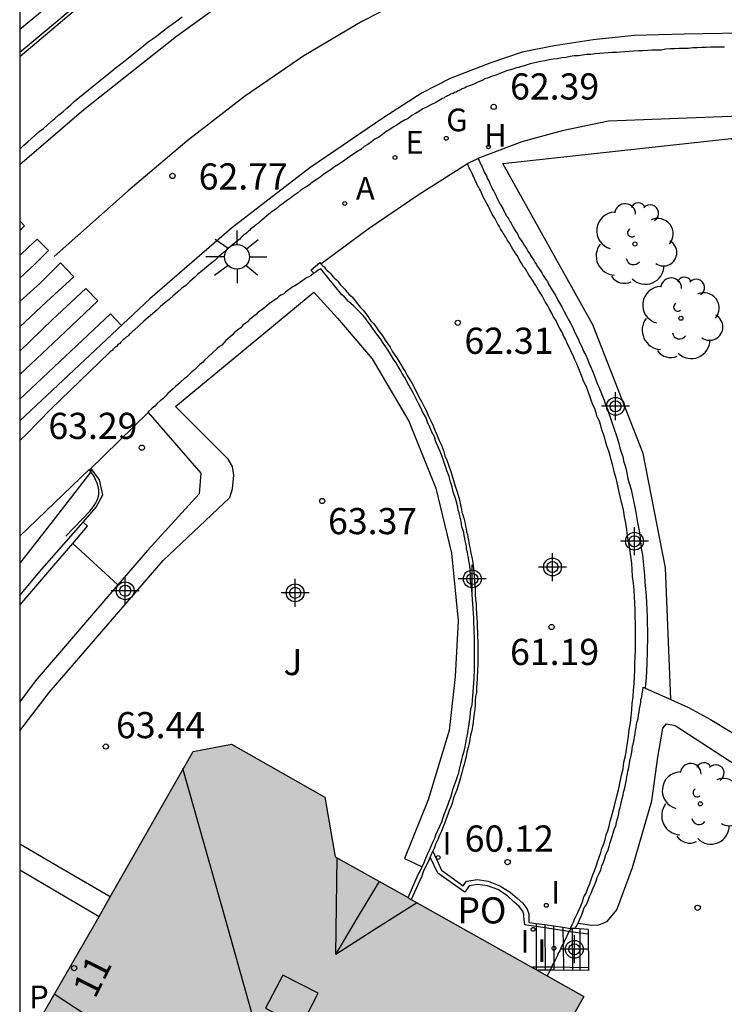
# Model space of a CAD drawing. Units: metres. Extents: x 582044 to 582395, y 4796040 to 4796291.
# Drawn here: x 582044 to 582064, y 4796133 to 4796161 of the extents above; entities that cross this region are included whole.
import ezdxf
from ezdxf.enums import TextEntityAlignment as Align

# ---------------------------------------------------------------- set-up
doc = ezdxf.new("R2010")
doc.units = ezdxf.units.M
for name, color, linetype in [('010106', 9, 'Continuous'), ('020204', 9, 'Continuous'), ('020308', 9, 'Continuous'), ('060106', 9, 'Continuous'), ('060108', 9, 'Continuous'), ('060113', 4, 'Continuous'), ('060117', 9, 'Continuous'), ('060141', 9, 'Continuous'), ('060144', 9, 'Continuous'), ('060145', 9, 'Continuous'), ('070101', 9, 'Continuous'), ('070105', 6, 'Continuous'), ('070106', 6, 'Continuous'), ('070108', 9, 'Continuous'), ('070110', 9, 'Continuous'), ('080106', 1, 'Continuous'), ('080109', 9, 'Continuous'), ('080110', 9, 'Continuous'), ('080121', 9, 'Continuous'), ('080202', 9, 'Continuous'), ('080308', 9, 'Continuous'), ('080316', 9, 'Continuous'), ('100107', 3, 'Continuous'), ('100113', 9, 'Continuous'), ('100115', 4, 'Continuous'), ('100116', 71, 'Continuous'), ('100202', 3, 'Continuous'), ('100302', 7, 'Continuous'), ('200204', 4, 'Continuous'), ('200205', 4, 'Continuous'), ('200304', 4, 'Continuous'), ('200305', 4, 'Continuous'), ('210305', 4, 'Continuous'), ('220205', 1, 'Continuous'), ('220305', 1, 'Continuous'), ('230204', 9, 'Continuous'), ('230304', 9, 'Continuous'), ('250206', 9, 'Continuous'), ('260101', 9, 'Continuous'), ('270204', 9, 'Continuous'), ('270304', 9, 'Continuous'), ('990501', 21, 'Continuous'), ('Centroides', 1, 'Continuous')]:
    doc.layers.add(name, color=color, linetype=linetype)
doc.layers.add('080111', color=7, linetype='Continuous', lineweight=30)
doc.styles.add('ARIAL', font='arial.ttf', dxfattribs={"height": 1})
doc.styles.add('ARIALI', font='ariali.ttf', dxfattribs={"height": 1})
doc.styles.add('ROMANS', font='romans__.ttf', dxfattribs={"height": 1})
doc.styles.get("Standard").update_dxf_attribs({"font": 'arial.ttf'})

# ---------------------------------------------------------------- blocks, each defined once
blk = doc.blocks.new('Centroide')
for points in [[(0, -0.402), (0, 0.402)], [(0.402, 0), (-0.402, 0)]]:
    blk.add_lwpolyline(points)
for radius in [0.256, 0.159]:
    blk.add_circle((0, 0), radius)
blk = doc.blocks.new('COTAPU')
blk.add_circle((0, 0), 0.075)
blk = doc.blocks.new('HIDRAN')
blk.add_circle((0, 0), 0.055)
blk = doc.blocks.new('REIND')
blk.add_circle((0, 0), 0.055)
blk = doc.blocks.new('ARBOL')
blk.add_circle((0, 0), 0.0587)
for centre, radius, start, end in [((-0.28, 0.855), 0.3, 359.2878, 173.6078), ((0.097, 0.97), 0.21, 23.1565, 160.4665), ((-0.564, 0.381), 0.532, 92.28, 254.58), ((0.438, 0.881), 0.24, 301.578, 139.328), ((0.656, 0.288), 0.443, 319.8556, 114.7656), ((-0.091, 0.321), 0.12, 119.14, 310.56), ((0.819, -0.249), 0.383, 235.5275, 62.0275), ((-0.556, -0.339), 0.555, 142.64, 266.54), ((-0.039, -0.384), 0.21, 189.64, 323.88), ((0.299, -0.624), 0.532, 224.67, 0.24), ((-0.301, -0.676), 0.45, 213.78, 295.32)]:
    blk.add_arc(centre, radius, start, end)
blk = doc.blocks.new('ABAS')
blk.add_circle((0, 0), 0.055)
blk = doc.blocks.new('BloquePortal')
blk.add_circle((0, 0), 0.075)
at = {"flags": 5}
blk.add_attdef('INDICE', text='', height=0.75, dxfattribs=at).set_placement((0, 0), align=Align.MIDDLE_CENTER)
blk = doc.blocks.new('FAROLA')
for p, q in [((0, 0.355), (0, 0.755)), ((-0.63, 0.51), (-0.255, 0.245)), ((0.605, 0.49), (0.276, 0.223)), ((-0.355, 0), (-0.895, 0)), ((0.355, 0), (0.855, 0)), ((-0.65, -0.52), (-0.255, -0.24)), ((0.585, -0.52), (0.256, -0.246)), ((0, -0.355), (0, -0.755))]:
    blk.add_line(p, q)
blk.add_circle((0, 0), 0.355)
blk = doc.blocks.new('REGELE')
blk.add_circle((0, 0), 0.055)
blk = doc.blocks.new('REGAS')
blk.add_circle((0, 0), 0.055)

msp = doc.modelspace()

# ---------------------------------------------------------------- hatches: boundary and pattern name
at = {"layer": '990501'}
msp.add_hatch(color=256, dxfattribs=at).paths.add_polyline_path([(582044.204, 4796120.977), (582048.314, 4796118.727), (582051.274, 4796117.107), (582055.834, 4796125.087), (582059.831, 4796132.088), (582060.384, 4796133.056), (582059.33, 4796133.648), (582055.43, 4796135.836), (582055.34, 4796135.886), (582053.254, 4796137.057), (582052.955, 4796138.766), (582050.275, 4796140.286), (582049.175, 4796140.077), (582046.801, 4796135.913), (582046.478, 4796135.345), (582046.325, 4796135.077), (582044.205, 4796131.397)], flags=0)

# ---------------------------------------------------------------- linework, layer by layer
at = {"layer": '010106', "flags": 128}
msp.add_lwpolyline([(582044.203, 4796040.179), (582394.193, 4796040.172), (582394.198, 4796290.165), (582044.208, 4796290.172)], close=True, dxfattribs=at)
at = {"layer": '060106', "flags": 128}
for points in [[(582059.014, 4796133.895), (582058.914, 4796133.896)], [(582059.456, 4796133.89), (582059.014, 4796133.895)], [(582060.514, 4796133.876), (582059.456, 4796133.89)]]:
    msp.add_lwpolyline(points, dxfattribs=at)
at = {"layer": '060108', "flags": 128}
for points in [[(582044.205, 4796157.346), (582044.215, 4796157.356), (582044.325, 4796157.456), (582044.435, 4796157.556), (582044.545, 4796157.646), (582044.645, 4796157.746), (582044.765, 4796157.846), (582044.885, 4796157.936), (582044.995, 4796158.036), (582045.105, 4796158.136), (582045.215, 4796158.226), (582045.325, 4796158.326), (582045.445, 4796158.426), (582045.555, 4796158.516), (582045.665, 4796158.616), (582045.765, 4796158.706), (582046.075, 4796158.956), (582046.375, 4796159.206), (582046.565, 4796159.356), (582046.755, 4796159.516), (582046.945, 4796159.666), (582047.135, 4796159.806), (582047.325, 4796159.966), (582047.515, 4796160.116), (582047.705, 4796160.266), (582047.885, 4796160.416), (582048.085, 4796160.556), (582048.275, 4796160.706), (582048.475, 4796160.856), (582048.675, 4796160.996), (582048.865, 4796161.136)], [(582064.415, 4796160.266), (582064.275, 4796160.266), (582064.145, 4796160.266), (582064.015, 4796160.266), (582063.885, 4796160.256), (582063.765, 4796160.256), (582063.635, 4796160.246), (582063.505, 4796160.246), (582063.375, 4796160.226), (582063.245, 4796160.226), (582063.115, 4796160.226), (582062.985, 4796160.216), (582062.855, 4796160.216), (582062.725, 4796160.206), (582062.595, 4796160.186), (582062.465, 4796160.186), (582062.335, 4796160.186), (582062.205, 4796160.176), (582062.075, 4796160.166), (582061.945, 4796160.166), (582061.685, 4796160.146), (582061.435, 4796160.126), (582061.315, 4796160.116), (582061.195, 4796160.116), (582061.075, 4796160.106), (582060.955, 4796160.096), (582060.825, 4796160.086), (582060.705, 4796160.076), (582060.585, 4796160.056), (582060.465, 4796160.056), (582060.345, 4796160.036), (582060.225, 4796160.016), (582060.105, 4796160.016), (582059.985, 4796159.996), (582059.865, 4796159.976), (582059.745, 4796159.966), (582059.625, 4796159.936), (582059.505, 4796159.926), (582059.385, 4796159.906), (582059.265, 4796159.876), (582059.135, 4796159.856), (582059.025, 4796159.826), (582058.845, 4796159.786), (582058.645, 4796159.726), (582058.585, 4796159.716), (582058.515, 4796159.686), (582058.445, 4796159.676), (582058.375, 4796159.646), (582058.305, 4796159.626), (582058.235, 4796159.606), (582058.165, 4796159.586), (582058.095, 4796159.556), (582058.015, 4796159.536), (582057.955, 4796159.506), (582057.885, 4796159.476), (582057.825, 4796159.456), (582057.755, 4796159.436), (582057.685, 4796159.406), (582057.615, 4796159.376), (582057.545, 4796159.356), (582057.485, 4796159.326), (582057.415, 4796159.296), (582057.345, 4796159.266), (582057.265, 4796159.226), (582057.175, 4796159.186), (582057.065, 4796159.146), (582057.015, 4796159.126), (582056.985, 4796159.116), (582056.945, 4796159.096), (582056.895, 4796159.076), (582056.865, 4796159.056), (582056.825, 4796159.036), (582056.795, 4796159.016), (582056.755, 4796159.006), (582056.715, 4796158.976), (582056.675, 4796158.966), (582056.635, 4796158.936), (582056.595, 4796158.926), (582056.555, 4796158.916), (582056.515, 4796158.896), (582056.475, 4796158.876), (582056.445, 4796158.856), (582056.395, 4796158.836), (582056.365, 4796158.806), (582056.325, 4796158.796), (582056.275, 4796158.766), (582056.135, 4796158.686), (582055.995, 4796158.616), (582055.885, 4796158.556), (582055.765, 4796158.496), (582055.665, 4796158.436), (582055.555, 4796158.366), (582055.445, 4796158.306), (582055.345, 4796158.226), (582055.235, 4796158.176), (582055.125, 4796158.106), (582055.015, 4796158.036), (582054.915, 4796157.976), (582054.815, 4796157.906), (582054.705, 4796157.836), (582054.605, 4796157.766), (582054.505, 4796157.686), (582054.385, 4796157.626), (582054.295, 4796157.556), (582054.185, 4796157.476), (582054.085, 4796157.416), (582053.985, 4796157.336), (582053.875, 4796157.266), (582053.665, 4796157.126), (582053.455, 4796156.976), (582053.345, 4796156.906), (582053.235, 4796156.836), (582053.135, 4796156.756), (582053.015, 4796156.686), (582052.915, 4796156.616), (582052.815, 4796156.536), (582052.705, 4796156.466), (582052.595, 4796156.396), (582052.485, 4796156.306), (582052.385, 4796156.246), (582052.265, 4796156.166), (582052.175, 4796156.096), (582052.065, 4796156.016), (582051.965, 4796155.936), (582051.855, 4796155.866), (582051.755, 4796155.786), (582051.645, 4796155.706), (582051.545, 4796155.626), (582051.445, 4796155.556), (582051.345, 4796155.476), (582051.215, 4796155.366), (582051.085, 4796155.256), (582051.055, 4796155.226), (582051.015, 4796155.206), (582050.985, 4796155.176), (582050.955, 4796155.156), (582050.925, 4796155.126), (582050.885, 4796155.096), (582050.855, 4796155.076), (582050.825, 4796155.046), (582050.795, 4796155.016), (582050.765, 4796154.996), (582050.735, 4796154.966), (582050.705, 4796154.936), (582050.665, 4796154.906), (582050.635, 4796154.886), (582050.605, 4796154.856), (582050.575, 4796154.826), (582050.545, 4796154.806), (582050.515, 4796154.766), (582050.485, 4796154.746), (582050.445, 4796154.716), (582050.295, 4796154.596), (582050.145, 4796154.466), (582050.025, 4796154.366), (582049.915, 4796154.266), (582049.795, 4796154.156), (582049.675, 4796154.056), (582049.555, 4796153.956), (582049.435, 4796153.856), (582049.315, 4796153.756), (582049.205, 4796153.656), (582049.085, 4796153.546), (582048.965, 4796153.436), (582048.845, 4796153.346), (582048.725, 4796153.246), (582048.605, 4796153.136), (582048.485, 4796153.036), (582048.365, 4796152.936), (582048.245, 4796152.836), (582048.135, 4796152.726), (582048.015, 4796152.626), (582047.885, 4796152.516), (582047.765, 4796152.416), (582047.625, 4796152.286), (582047.475, 4796152.146), (582047.445, 4796152.126), (582047.415, 4796152.096), (582047.385, 4796152.056), (582047.355, 4796152.036), (582047.325, 4796152.006), (582047.295, 4796151.976), (582047.255, 4796151.956), (582047.225, 4796151.926), (582047.195, 4796151.896), (582047.165, 4796151.866), (582047.135, 4796151.836), (582047.105, 4796151.806), (582047.065, 4796151.766), (582047.025, 4796151.756), (582047.005, 4796151.726), (582046.975, 4796151.686), (582046.945, 4796151.666), (582046.915, 4796151.636), (582046.885, 4796151.606), (582046.855, 4796151.576), (582046.815, 4796151.556), (582046.775, 4796151.516), (582045.095, 4796149.886), (582044.385, 4796149.166), (582044.205, 4796148.996)]]:
    msp.add_lwpolyline(points, dxfattribs=at)
at = {"layer": '060113', "flags": 128}
for points in [[(582044.205, 4796156.906), (582046.045, 4796158.476), (582048.695, 4796160.586), (582050.885, 4796162.166)], [(582080.754, 4796155.595), (582078.634, 4796156.915), (582076.704, 4796158.015), (582075.174, 4796158.635), (582072.914, 4796159.515), (582071.624, 4796159.835), (582069.914, 4796160.256), (582067.955, 4796160.476), (582065.445, 4796160.676), (582063.255, 4796160.636), (582061.825, 4796160.606), (582060.645, 4796160.476), (582059.525, 4796160.306), (582058.615, 4796160.126), (582057.685, 4796159.806), (582056.545, 4796159.366), (582055.745, 4796158.956), (582054.645, 4796158.256), (582052.525, 4796156.806), (582050.275, 4796155.076), (582047.935, 4796153.056), (582044.205, 4796149.556)]]:
    msp.add_lwpolyline(points, dxfattribs=at)
at = {"layer": '060117', "flags": 128}
for points in [[(582059.014, 4796135.149), (582059.014, 4796135.055)], [(582059.014, 4796135.055), (582059.014, 4796133.895)], [(582060.504, 4796134.976), (582060.505, 4796134.838), (582060.514, 4796133.876), (582060.514, 4796133.796)], [(582059.014, 4796133.895), (582059.014, 4796133.836)]]:
    msp.add_lwpolyline(points, dxfattribs=at)
at = {"layer": '060141', "flags": 128}
for points in [[(582059.264, 4796135.113), (582059.265, 4796135.017)], [(582059.514, 4796135.076), (582059.515, 4796134.979)], [(582059.265, 4796135.017), (582059.274, 4796133.892)], [(582059.515, 4796134.979), (582059.522, 4796134.033)], [(582059.774, 4796135.038), (582059.776, 4796134.939)], [(582059.776, 4796134.939), (582059.783, 4796134.556)], [(582060.044, 4796135.003), (582060.045, 4796134.9)], [(582060.045, 4796134.9), (582060.054, 4796133.882)], [(582060.264, 4796134.996), (582060.264, 4796134.87)], [(582060.264, 4796134.87), (582060.264, 4796133.88)], [(582059.783, 4796134.556), (582059.796, 4796133.803)], [(582059.522, 4796134.033), (582059.524, 4796133.889)], [(582059.274, 4796133.892), (582059.274, 4796133.806)], [(582059.524, 4796133.889), (582059.524, 4796133.805)], [(582060.054, 4796133.882), (582060.055, 4796133.801)], [(582060.264, 4796133.88), (582060.264, 4796133.799)]]:
    msp.add_lwpolyline(points, dxfattribs=at)
at = {"layer": '060144', "flags": 128}
for points in [[(582059.014, 4796135.055), (582058.804, 4796135.086), (582058.684, 4796135.106), (582058.664, 4796135.346), (582058.664, 4796135.406), (582058.634, 4796135.496), (582058.524, 4796135.636), (582058.374, 4796135.766), (582058.194, 4796135.936), (582057.914, 4796136.116), (582057.614, 4796136.226), (582057.334, 4796136.266), (582057.094, 4796136.226), (582056.964, 4796136.046), (582056.194, 4796136.586), (582055.974, 4796137.047)], [(582059.952, 4796134.913), (582059.014, 4796135.055)], [(582059.953, 4796134.913), (582059.952, 4796134.913)], [(582059.961, 4796134.911), (582059.953, 4796134.913)], [(582060.505, 4796134.838), (582059.994, 4796134.906), (582059.961, 4796134.911)]]:
    msp.add_lwpolyline(points, dxfattribs=at)
at = {"layer": '060145', "flags": 128}
for points in [[(582052.841, 4796154.06), (582054.195, 4796155.056), (582055.625, 4796156.036), (582057.047, 4796156.931)], [(582047.884, 4796149.796), (582046.2, 4796148.151)]]:
    msp.add_lwpolyline(points, dxfattribs=at)
at = {"layer": '070101', "flags": 128}
for points in [[(582052.635, 4796153.786), (582052.565, 4796153.726), (582052.495, 4796153.686), (582052.425, 4796153.656), (582052.365, 4796153.606), (582052.295, 4796153.556), (582052.225, 4796153.516), (582052.165, 4796153.476), (582052.095, 4796153.426), (582052.015, 4796153.386), (582051.955, 4796153.336), (582051.885, 4796153.296), (582051.825, 4796153.246), (582051.765, 4796153.186), (582051.695, 4796153.156), (582051.625, 4796153.106), (582051.565, 4796153.056), (582051.495, 4796153.006), (582051.435, 4796152.966), (582051.365, 4796152.916), (582051.235, 4796152.806), (582051.115, 4796152.716), (582051.045, 4796152.666), (582050.985, 4796152.606), (582050.915, 4796152.556), (582050.855, 4796152.506), (582050.795, 4796152.456), (582050.735, 4796152.396), (582050.665, 4796152.346), (582050.605, 4796152.296), (582050.545, 4796152.226), (582050.485, 4796152.186), (582050.415, 4796152.126), (582050.355, 4796152.076), (582050.295, 4796152.016), (582050.235, 4796151.966), (582050.175, 4796151.906), (582050.115, 4796151.856), (582050.055, 4796151.796), (582049.995, 4796151.726), (582049.935, 4796151.686), (582049.865, 4796151.626), (582049.735, 4796151.506), (582049.595, 4796151.376), (582049.515, 4796151.306), (582049.445, 4796151.226), (582049.365, 4796151.166), (582049.295, 4796151.096), (582049.215, 4796151.016), (582049.135, 4796150.956), (582049.065, 4796150.886), (582048.985, 4796150.806), (582048.915, 4796150.756), (582048.835, 4796150.686), (582048.765, 4796150.616), (582048.685, 4796150.546), (582048.605, 4796150.476), (582048.525, 4796150.406), (582048.455, 4796150.336), (582048.385, 4796150.266), (582048.305, 4796150.186), (582048.235, 4796150.126), (582048.145, 4796150.056), (582048.075, 4796149.976), (582048.005, 4796149.916), (582047.875, 4796149.806), (582047.884, 4796149.796)], [(582055.744, 4796136.766), (582055.754, 4796136.786), (582055.804, 4796136.896), (582055.854, 4796137.016), (582055.894, 4796137.136), (582055.954, 4796137.246), (582056.004, 4796137.366), (582056.054, 4796137.476), (582056.104, 4796137.596), (582056.144, 4796137.716), (582056.204, 4796137.826), (582056.254, 4796137.936), (582056.304, 4796138.056), (582056.344, 4796138.186), (582056.384, 4796138.296), (582056.434, 4796138.416), (582056.484, 4796138.536), (582056.514, 4796138.656), (582056.564, 4796138.766), (582056.604, 4796138.896), (582056.634, 4796139.016), (582056.724, 4796139.246), (582056.794, 4796139.476), (582056.824, 4796139.606), (582056.854, 4796139.726), (582056.884, 4796139.846), (582056.914, 4796139.966), (582056.944, 4796140.086), (582056.974, 4796140.206), (582056.994, 4796140.326), (582057.014, 4796140.436), (582057.044, 4796140.556), (582057.064, 4796140.686), (582057.084, 4796140.806), (582057.104, 4796140.936), (582057.124, 4796141.056), (582057.134, 4796141.176), (582057.144, 4796141.296), (582057.174, 4796141.416), (582057.184, 4796141.546), (582057.194, 4796141.666), (582057.204, 4796141.786), (582057.214, 4796141.906), (582057.234, 4796142.166), (582057.244, 4796142.426), (582057.244, 4796142.556), (582057.244, 4796142.686), (582057.244, 4796142.826), (582057.244, 4796142.956), (582057.244, 4796143.096), (582057.244, 4796143.226), (582057.244, 4796143.366), (582057.234, 4796143.496), (582057.234, 4796143.626), (582057.224, 4796143.766), (582057.224, 4796143.896), (582057.214, 4796144.036), (582057.204, 4796144.166), (582057.195, 4796144.306), (582057.185, 4796144.436), (582057.175, 4796144.576), (582057.165, 4796144.706), (582057.145, 4796144.846), (582057.135, 4796144.976), (582057.135, 4796145.116), (582057.125, 4796145.296), (582057.105, 4796145.466), (582057.085, 4796145.546), (582057.075, 4796145.626), (582057.055, 4796145.706), (582057.045, 4796145.796), (582057.015, 4796145.876), (582057.015, 4796145.956), (582056.995, 4796146.036), (582056.975, 4796146.116), (582056.965, 4796146.186), (582056.945, 4796146.266), (582056.935, 4796146.356), (582056.915, 4796146.436), (582056.885, 4796146.516), (582056.875, 4796146.596), (582056.865, 4796146.676), (582056.845, 4796146.756), (582056.825, 4796146.836), (582056.805, 4796146.916), (582056.775, 4796146.996), (582056.765, 4796147.076), (582056.705, 4796147.296), (582056.635, 4796147.516), (582056.605, 4796147.666), (582056.555, 4796147.806), (582056.515, 4796147.956), (582056.465, 4796148.106), (582056.415, 4796148.246), (582056.365, 4796148.386), (582056.315, 4796148.536), (582056.265, 4796148.676), (582056.205, 4796148.806), (582056.135, 4796148.956), (582056.095, 4796149.096), (582056.025, 4796149.226), (582055.965, 4796149.376), (582055.895, 4796149.516), (582055.845, 4796149.656), (582055.765, 4796149.796), (582055.705, 4796149.926), (582055.635, 4796150.056), (582055.565, 4796150.206), (582055.495, 4796150.336), (582055.365, 4796150.576), (582055.235, 4796150.806), (582055.175, 4796150.916), (582055.115, 4796151.016), (582055.055, 4796151.116), (582054.995, 4796151.216), (582054.935, 4796151.306), (582054.865, 4796151.416), (582054.805, 4796151.516), (582054.745, 4796151.616), (582054.675, 4796151.716), (582054.605, 4796151.806), (582054.545, 4796151.906), (582054.475, 4796152.006), (582054.395, 4796152.106), (582054.335, 4796152.186), (582054.265, 4796152.296), (582054.195, 4796152.386), (582054.125, 4796152.476), (582054.055, 4796152.576), (582053.775, 4796152.856), (582053.635, 4796152.976), (582053.515, 4796153.106), (582053.445, 4796153.166), (582052.835, 4796153.916), (582052.765, 4796153.876), (582052.705, 4796153.826), (582052.635, 4796153.786)], [(582047.884, 4796149.796), (582049.395, 4796148.056), (582049.345, 4796147.466), (582047.865, 4796145.836), (582047.018, 4796144.853)], [(582047.018, 4796144.853), (582044.645, 4796142.097), (582044.205, 4796141.497)], [(582060.214, 4796135.156), (582060.264, 4796135.266), (582060.314, 4796135.376), (582060.354, 4796135.476), (582060.394, 4796135.596), (582060.454, 4796135.686), (582060.504, 4796135.806), (582060.544, 4796135.916), (582060.594, 4796136.016), (582060.634, 4796136.136), (582060.684, 4796136.246), (582060.734, 4796136.356), (582060.764, 4796136.466), (582060.824, 4796136.576), (582060.864, 4796136.686), (582060.894, 4796136.796), (582060.944, 4796136.906), (582060.984, 4796137.016), (582061.014, 4796137.126), (582061.064, 4796137.226), (582061.104, 4796137.356), (582061.134, 4796137.466), (582061.204, 4796137.666), (582061.264, 4796137.866), (582061.294, 4796137.936), (582061.314, 4796138.036), (582061.334, 4796138.126), (582061.364, 4796138.206), (582061.384, 4796138.296), (582061.394, 4796138.386), (582061.424, 4796138.466), (582061.444, 4796138.556), (582061.464, 4796138.646), (582061.484, 4796138.726), (582061.504, 4796138.826), (582061.514, 4796138.906), (582061.544, 4796138.996), (582061.564, 4796139.086), (582061.584, 4796139.176), (582061.604, 4796139.266), (582061.614, 4796139.346), (582061.634, 4796139.436), (582061.644, 4796139.516), (582061.674, 4796139.616), (582061.704, 4796139.796), (582061.734, 4796139.966), (582061.754, 4796140.056), (582061.764, 4796140.146), (582061.774, 4796140.226), (582061.804, 4796140.326), (582061.824, 4796140.416), (582061.834, 4796140.496), (582061.854, 4796140.586), (582061.864, 4796140.676), (582061.884, 4796140.766), (582061.894, 4796140.856), (582061.914, 4796140.936), (582061.934, 4796141.016), (582061.944, 4796141.116), (582061.964, 4796141.206), (582061.974, 4796141.296), (582061.994, 4796141.386), (582062.014, 4796141.476), (582062.014, 4796141.556), (582062.044, 4796141.646), (582062.054, 4796141.726), (582062.074, 4796141.826), (582062.084, 4796141.916), (582062.135, 4796141.894)], [(582062.135, 4796141.894), (582062.874, 4796141.564)], [(582062.874, 4796141.564), (582063.384, 4796141.336), (582064.014, 4796140.996), (582064.614, 4796140.626), (582065.204, 4796140.226), (582065.764, 4796139.796), (582066.324, 4796139.336), (582067.844, 4796137.426), (582068.884, 4796135.186), (582069.634, 4796132.756), (582069.474, 4796130.056), (582069.432, 4796129.977)], [(582055.34, 4796135.886), (582055.634, 4796136.546), (582055.694, 4796136.666), (582055.744, 4796136.766)], [(582044.205, 4796136.687), (582046.478, 4796135.345)], [(582060.135, 4796134.998), (582060.214, 4796135.156)]]:
    msp.add_lwpolyline(points, dxfattribs=at)
at = {"layer": '070105', "flags": 128}
for points in [[(582044.205, 4796159.996), (582053.206, 4796167.596)], [(582044.205, 4796160.782), (582045.869, 4796162.155)], [(582057.047, 4796156.931), (582057.045, 4796156.936), (582057.345, 4796157.076)], [(582060.002, 4796135.006), (582060.014, 4796135.056), (582060.054, 4796135.126), (582060.084, 4796135.186), (582060.114, 4796135.266), (582060.204, 4796135.456), (582060.294, 4796135.656), (582060.344, 4796135.766), (582060.384, 4796135.906), (582060.444, 4796136.016), (582060.494, 4796136.156), (582060.544, 4796136.266), (582060.594, 4796136.406), (582060.634, 4796136.536), (582060.684, 4796136.656), (582060.734, 4796136.786), (582060.774, 4796136.916), (582060.824, 4796137.046), (582060.864, 4796137.176), (582060.894, 4796137.296), (582060.954, 4796137.426), (582060.994, 4796137.556), (582061.024, 4796137.686), (582061.064, 4796137.806), (582061.104, 4796137.936), (582061.134, 4796138.076), (582061.174, 4796138.206), (582061.264, 4796138.516), (582061.334, 4796138.836), (582061.384, 4796139.016), (582061.424, 4796139.206), (582061.464, 4796139.396), (582061.504, 4796139.576), (582061.524, 4796139.766), (582061.574, 4796139.956), (582061.604, 4796140.136), (582061.634, 4796140.326), (582061.664, 4796140.516), (582061.684, 4796140.706), (582061.714, 4796140.896), (582061.734, 4796141.076), (582061.754, 4796141.266), (582061.764, 4796141.456), (582061.794, 4796141.646), (582061.804, 4796141.836), (582061.824, 4796142.016), (582061.834, 4796142.216), (582061.844, 4796142.406), (582061.844, 4796142.596), (582061.864, 4796142.976), (582061.864, 4796143.356), (582061.864, 4796143.556), (582061.864, 4796143.746), (582061.854, 4796143.936), (582061.854, 4796144.136), (582061.844, 4796144.326), (582061.834, 4796144.516), (582061.824, 4796144.706), (582061.804, 4796144.906), (582061.774, 4796145.096), (582061.764, 4796145.286), (582061.754, 4796145.476), (582061.724, 4796145.676), (582061.704, 4796145.866), (582061.674, 4796146.056), (582061.634, 4796146.246), (582061.614, 4796146.436), (582061.584, 4796146.626), (582061.544, 4796146.806), (582061.514, 4796147.006), (582061.474, 4796147.186), (582061.394, 4796147.506), (582061.324, 4796147.826), (582061.294, 4796147.936), (582061.264, 4796148.056), (582061.234, 4796148.186), (582061.204, 4796148.306), (582061.164, 4796148.436), (582061.134, 4796148.556), (582061.094, 4796148.686), (582061.054, 4796148.806), (582061.014, 4796148.936), (582060.984, 4796149.056), (582060.945, 4796149.176), (582060.895, 4796149.296), (582060.865, 4796149.426), (582060.825, 4796149.546), (582060.765, 4796149.666), (582060.735, 4796149.786), (582060.695, 4796149.906), (582060.635, 4796150.016), (582060.595, 4796150.146), (582060.555, 4796150.266), (582060.465, 4796150.506), (582060.365, 4796150.726), (582060.315, 4796150.856), (582060.265, 4796150.966), (582060.225, 4796151.076), (582060.175, 4796151.186), (582060.125, 4796151.306), (582060.075, 4796151.426), (582060.015, 4796151.536), (582059.965, 4796151.646), (582059.915, 4796151.756), (582059.865, 4796151.876), (582059.805, 4796151.976), (582059.755, 4796152.096), (582059.695, 4796152.206), (582059.635, 4796152.306), (582059.585, 4796152.426), (582059.515, 4796152.536), (582059.465, 4796152.646), (582059.395, 4796152.756), (582059.345, 4796152.856), (582059.275, 4796152.966), (582059.185, 4796153.136), (582059.085, 4796153.306), (582059.045, 4796153.366), (582059.005, 4796153.436), (582058.965, 4796153.496), (582058.925, 4796153.556), (582058.885, 4796153.616), (582058.855, 4796153.676), (582058.815, 4796153.726), (582058.765, 4796153.806), (582058.735, 4796153.866), (582058.695, 4796153.926), (582058.645, 4796153.976), (582058.615, 4796154.046), (582058.575, 4796154.106), (582058.525, 4796154.176), (582058.505, 4796154.226), (582058.465, 4796154.296), (582058.425, 4796154.356), (582058.385, 4796154.416), (582058.345, 4796154.476), (582058.305, 4796154.546), (582058.245, 4796154.646), (582058.185, 4796154.746), (582058.165, 4796154.786), (582058.142, 4796154.817), (582058.115, 4796154.856), (582058.095, 4796154.896), (582058.065, 4796154.936), (582058.045, 4796154.976), (582058.015, 4796155.016), (582057.995, 4796155.056), (582057.975, 4796155.096), (582057.955, 4796155.136), (582057.935, 4796155.166), (582057.915, 4796155.198), (582057.885, 4796155.246), (582057.865, 4796155.286), (582057.845, 4796155.326), (582057.825, 4796155.366), (582057.795, 4796155.406), (582057.777, 4796155.437), (582057.755, 4796155.476), (582057.735, 4796155.516), (582057.685, 4796155.616), (582057.635, 4796155.716), (582057.605, 4796155.766), (582057.575, 4796155.826), (582057.555, 4796155.876), (582057.515, 4796155.936), (582057.495, 4796155.976), (582057.465, 4796156.046), (582057.445, 4796156.096), (582057.415, 4796156.156), (582057.385, 4796156.206), (582057.355, 4796156.266), (582057.335, 4796156.306), (582057.305, 4796156.376), (582057.278, 4796156.426), (582057.255, 4796156.476), (582057.225, 4796156.546), (582057.202, 4796156.594), (582057.176, 4796156.643), (582057.146, 4796156.702), (582057.116, 4796156.762), (582057.095, 4796156.806), (582057.065, 4796156.876), (582057.047, 4796156.931)], [(582057.345, 4796157.076), (582057.375, 4796157.016), (582057.395, 4796156.966), (582057.425, 4796156.906), (582057.455, 4796156.856), (582057.475, 4796156.796), (582057.505, 4796156.746), (582057.525, 4796156.686), (582057.555, 4796156.636), (582057.585, 4796156.576), (582057.605, 4796156.516), (582057.635, 4796156.466), (582057.665, 4796156.416), (582057.685, 4796156.356), (582057.715, 4796156.306), (582057.745, 4796156.246), (582057.765, 4796156.186), (582057.795, 4796156.136), (582057.825, 4796156.086), (582057.855, 4796156.016), (582057.875, 4796155.976), (582057.895, 4796155.926), (582057.935, 4796155.866), (582057.985, 4796155.766), (582058.025, 4796155.686), (582058.055, 4796155.646), (582058.075, 4796155.606), (582058.095, 4796155.556), (582058.115, 4796155.516), (582058.135, 4796155.496), (582058.145, 4796155.456), (582058.185, 4796155.416), (582058.205, 4796155.376), (582058.225, 4796155.336), (582058.245, 4796155.296), (582058.265, 4796155.256), (582058.295, 4796155.226), (582058.315, 4796155.186), (582058.335, 4796155.146), (582058.355, 4796155.106), (582058.385, 4796155.056), (582058.395, 4796155.036), (582058.425, 4796154.996), (582058.445, 4796154.956), (582058.475, 4796154.916), (582058.525, 4796154.806), (582058.595, 4796154.716), (582058.635, 4796154.656), (582058.665, 4796154.596), (582058.705, 4796154.536), (582058.745, 4796154.476), (582058.775, 4796154.416), (582058.825, 4796154.356), (582058.865, 4796154.286), (582058.895, 4796154.226), (582058.945, 4796154.166), (582058.975, 4796154.106), (582059.015, 4796154.046), (582059.055, 4796153.976), (582059.095, 4796153.916), (582059.135, 4796153.856), (582059.175, 4796153.796), (582059.215, 4796153.726), (582059.255, 4796153.666), (582059.295, 4796153.606), (582059.335, 4796153.546), (582059.365, 4796153.476), (582059.475, 4796153.306), (582059.575, 4796153.136), (582059.635, 4796153.016), (582059.695, 4796152.916), (582059.755, 4796152.806), (582059.815, 4796152.686), (582059.875, 4796152.586), (582059.935, 4796152.466), (582059.995, 4796152.356), (582060.055, 4796152.246), (582060.105, 4796152.136), (582060.165, 4796152.016), (582060.215, 4796151.906), (582060.265, 4796151.786), (582060.325, 4796151.676), (582060.375, 4796151.556), (582060.435, 4796151.436), (582060.485, 4796151.326), (582060.525, 4796151.216), (582060.585, 4796151.096), (582060.625, 4796150.976), (582060.675, 4796150.866), (582060.765, 4796150.626), (582060.865, 4796150.386), (582060.915, 4796150.266), (582060.965, 4796150.146), (582061.005, 4796150.016), (582061.055, 4796149.896), (582061.095, 4796149.766), (582061.135, 4796149.656), (582061.185, 4796149.516), (582061.224, 4796149.406), (582061.264, 4796149.286), (582061.304, 4796149.156), (582061.344, 4796149.036), (582061.384, 4796148.906), (582061.414, 4796148.786), (582061.454, 4796148.656), (582061.494, 4796148.536), (582061.514, 4796148.406), (582061.564, 4796148.266), (582061.594, 4796148.156), (582061.624, 4796148.016), (582061.644, 4796147.896), (582061.734, 4796147.586), (582061.804, 4796147.266), (582061.844, 4796147.076), (582061.884, 4796146.876), (582061.914, 4796146.686), (582061.944, 4796146.496), (582061.984, 4796146.296), (582062.004, 4796146.106), (582062.024, 4796145.906), (582062.064, 4796145.716), (582062.084, 4796145.516), (582062.104, 4796145.326), (582062.124, 4796145.126), (582062.134, 4796144.926), (582062.144, 4796144.726), (582062.164, 4796144.536), (582062.174, 4796144.336), (582062.184, 4796144.146), (582062.194, 4796143.936), (582062.194, 4796143.746), (582062.204, 4796143.556), (582062.204, 4796143.356), (582062.194, 4796142.966), (582062.184, 4796142.586), (582062.174, 4796142.386), (582062.164, 4796142.186), (582062.144, 4796142.006), (582062.135, 4796141.894)], [(582052.635, 4796153.786), (582052.555, 4796153.876), (582052.805, 4796154.096), (582052.841, 4796154.06)], [(582052.841, 4796154.06), (582052.885, 4796154.006), (582052.935, 4796153.966), (582052.975, 4796153.916), (582053.015, 4796153.876), (582053.065, 4796153.826), (582053.105, 4796153.786), (582053.152, 4796153.733), (582053.195, 4796153.686), (582053.235, 4796153.646), (582053.277, 4796153.603), (582053.325, 4796153.556), (582053.365, 4796153.506), (582053.407, 4796153.458), (582053.445, 4796153.416), (582053.489, 4796153.372), (582053.525, 4796153.326), (582053.575, 4796153.266), (582053.615, 4796153.226), (582053.645, 4796153.186), (582053.695, 4796153.136), (582053.745, 4796153.096), (582053.855, 4796152.956), (582053.975, 4796152.806), (582054.055, 4796152.726), (582054.125, 4796152.636), (582054.195, 4796152.536), (582054.265, 4796152.436), (582054.345, 4796152.346), (582054.415, 4796152.256), (582054.485, 4796152.156), (582054.555, 4796152.056), (582054.625, 4796151.966), (582054.685, 4796151.866), (582054.755, 4796151.766), (582054.825, 4796151.666), (582054.885, 4796151.556), (582054.945, 4796151.466), (582055.015, 4796151.366), (582055.075, 4796151.266), (582055.135, 4796151.166), (582055.195, 4796151.056), (582055.255, 4796150.966), (582055.315, 4796150.856), (582055.455, 4796150.626), (582055.585, 4796150.386), (582055.645, 4796150.246), (582055.725, 4796150.106), (582055.795, 4796149.976), (582055.865, 4796149.836), (582055.925, 4796149.686), (582055.995, 4796149.556), (582056.055, 4796149.416), (582056.115, 4796149.266), (582056.175, 4796149.136), (582056.235, 4796148.996), (582056.295, 4796148.856), (582056.355, 4796148.706), (582056.395, 4796148.556), (582056.455, 4796148.426), (582056.505, 4796148.266), (582056.555, 4796148.136), (582056.605, 4796147.976), (582056.645, 4796147.846), (582056.695, 4796147.686), (582056.735, 4796147.546), (582056.805, 4796147.326), (582056.855, 4796147.096), (582056.875, 4796147.016), (582056.885, 4796146.936), (582056.915, 4796146.856), (582056.935, 4796146.766), (582056.955, 4796146.686), (582056.975, 4796146.616), (582056.985, 4796146.536), (582057.005, 4796146.456), (582057.015, 4796146.376), (582057.045, 4796146.296), (582057.055, 4796146.216), (582057.075, 4796146.136), (582057.085, 4796146.056), (582057.105, 4796145.966), (582057.125, 4796145.886), (582057.135, 4796145.806), (582057.145, 4796145.726), (582057.165, 4796145.646), (582057.185, 4796145.556), (582057.195, 4796145.476), (582057.205, 4796145.386), (582057.225, 4796145.256), (582057.235, 4796145.116), (582057.245, 4796144.976), (582057.255, 4796144.846), (582057.265, 4796144.716), (582057.265, 4796144.576), (582057.275, 4796144.436), (582057.294, 4796144.306), (582057.294, 4796144.176), (582057.304, 4796144.036), (582057.314, 4796143.906), (582057.324, 4796143.766), (582057.324, 4796143.636), (582057.334, 4796143.496), (582057.334, 4796143.366), (582057.344, 4796143.226), (582057.344, 4796143.096), (582057.344, 4796142.956), (582057.344, 4796142.826), (582057.344, 4796142.686), (582057.344, 4796142.556), (582057.334, 4796142.416), (582057.324, 4796142.156), (582057.304, 4796141.906), (582057.304, 4796141.766), (582057.274, 4796141.656), (582057.264, 4796141.536), (582057.264, 4796141.406), (582057.254, 4796141.286), (582057.234, 4796141.166), (582057.214, 4796141.036), (582057.204, 4796140.916), (582057.184, 4796140.796), (582057.164, 4796140.676), (582057.134, 4796140.546), (582057.114, 4796140.426), (582057.094, 4796140.306), (582057.064, 4796140.186), (582057.024, 4796140.056), (582057.004, 4796139.936), (582056.974, 4796139.826), (582056.944, 4796139.706), (582056.914, 4796139.586), (582056.884, 4796139.466), (582056.814, 4796139.226), (582056.734, 4796138.976), (582056.694, 4796138.866), (582056.644, 4796138.746), (582056.614, 4796138.626), (582056.574, 4796138.506), (582056.514, 4796138.386), (582056.484, 4796138.266), (582056.434, 4796138.146), (582056.384, 4796138.016), (582056.344, 4796137.916), (582056.294, 4796137.796), (582056.244, 4796137.676), (582056.194, 4796137.556), (582056.134, 4796137.436), (582056.094, 4796137.326), (582056.05, 4796137.219), (582056.044, 4796137.206), (582055.994, 4796137.096), (582055.974, 4796137.047), (582055.944, 4796136.976), (582055.884, 4796136.856), (582055.834, 4796136.746), (582055.774, 4796136.626), (582055.734, 4796136.506), (582055.43, 4796135.836)], [(582060.002, 4796135.006), (582059.994, 4796134.976), (582059.954, 4796134.916), (582059.924, 4796134.846), (582059.884, 4796134.766), (582059.864, 4796134.716), (582059.824, 4796134.646), (582059.794, 4796134.576), (582059.754, 4796134.506), (582059.724, 4796134.436), (582059.694, 4796134.366), (582059.644, 4796134.296), (582059.624, 4796134.226), (582059.594, 4796134.166), (582059.554, 4796134.096), (582059.514, 4796134.016), (582059.484, 4796133.956), (582059.456, 4796133.89), (582059.414, 4796133.806)], [(582060.002, 4796135.006), (582059.994, 4796135.006)], [(582060.135, 4796134.998), (582060.044, 4796135.003), (582060.002, 4796135.006)], [(582060.504, 4796134.976), (582060.135, 4796134.998)], [(582059.414, 4796133.806), (582059.064, 4796133.806)], [(582059.414, 4796133.806), (582059.33, 4796133.648)], [(582060.514, 4796133.796), (582059.524, 4796133.805), (582059.414, 4796133.806)]]:
    msp.add_lwpolyline(points, dxfattribs=at)
at = {"layer": '070106', "flags": 128}
msp.add_lwpolyline([(582047.018, 4796144.853), (582045.722, 4796146.039)], dxfattribs=at)
at = {"layer": '070108', "flags": 128}
msp.add_lwpolyline([(582044.205, 4796160.126), (582048.695, 4796163.876), (582053.177, 4796167.627)], dxfattribs=at)
at = {"layer": '070110', "flags": 128}
for points in [[(582045.525, 4796146.246), (582046.225, 4796146.976), (582046.335, 4796147.126), (582046.385, 4796147.206), (582046.415, 4796147.266), (582046.445, 4796147.326), (582046.475, 4796147.436), (582046.475, 4796147.576), (582046.455, 4796147.676), (582046.425, 4796147.766), (582046.365, 4796147.896), (582046.325, 4796147.976), (582046.255, 4796148.076), (582046.243, 4796148.094)], [(582046.243, 4796148.094), (582046.215, 4796148.136), (582046.195, 4796148.156)]]:
    msp.add_lwpolyline(points, dxfattribs=at)
at = {"layer": '080106', "flags": 128}
msp.add_lwpolyline([(582051.744, 4796133.667), (582051.254, 4796132.717), (582052.264, 4796132.187), (582052.764, 4796133.147), (582051.744, 4796133.667)], dxfattribs=at)
at = {"layer": '080109', "flags": 128}
for points in [[(582051.294, 4796131.047), (582050.105, 4796135.267), (582048.885, 4796139.587)], [(582053.264, 4796134.257), (582053.894, 4796135.307), (582054.524, 4796136.347)]]:
    msp.add_lwpolyline(points, dxfattribs=at)
at = {"layer": '080110', "flags": 128}
for points in [[(582055.614, 4796135.747), (582054.444, 4796135.007), (582053.264, 4796134.257), (582053.304, 4796137.037)], [(582047.603, 4796131.558), (582046.385, 4796132.337), (582045.195, 4796133.117)]]:
    msp.add_lwpolyline(points, dxfattribs=at)
at = {"layer": '080111', "flags": 128}
for points in [[(582046.801, 4796135.913), (582049.175, 4796140.077), (582050.275, 4796140.286), (582052.955, 4796138.766), (582053.254, 4796137.057), (582055.34, 4796135.886)], [(582046.478, 4796135.345), (582046.801, 4796135.913)], [(582055.34, 4796135.886), (582055.43, 4796135.836)], [(582055.43, 4796135.836), (582059.33, 4796133.648)], [(582044.205, 4796131.397), (582046.325, 4796135.077), (582046.478, 4796135.345)], [(582059.33, 4796133.648), (582060.384, 4796133.056), (582059.831, 4796132.088)]]:
    msp.add_lwpolyline(points, dxfattribs=at)
at = {"layer": '080121', "flags": 128}
for points in [[(582056.05, 4796137.219), (582056.294, 4796136.676), (582056.924, 4796136.226), (582057.014, 4796136.356), (582057.334, 4796136.406), (582057.634, 4796136.356), (582057.974, 4796136.226), (582058.264, 4796136.046), (582058.464, 4796135.876), (582058.634, 4796135.726), (582058.754, 4796135.556), (582058.804, 4796135.426), (582058.804, 4796135.346), (582058.804, 4796135.186), (582058.824, 4796135.176), (582059.014, 4796135.149)], [(582059.014, 4796135.149), (582059.264, 4796135.113)], [(582059.264, 4796135.113), (582059.774, 4796135.038)], [(582059.774, 4796135.038), (582059.994, 4796135.006)]]:
    msp.add_lwpolyline(points, dxfattribs=at)
at = {"layer": '100107', "flags": 128}
for points in [[(582062.874, 4796141.564), (582062.724, 4796145.346), (582062.084, 4796148.616), (582060.635, 4796152.306), (582058.055, 4796156.936), (582064.605, 4796157.646), (582065.455, 4796156.806), (582065.845, 4796155.806), (582066.178, 4796155.937)], [(582044.205, 4796140.667), (582045.045, 4796141.767), (582048.315, 4796145.556), (582050.225, 4796147.356), (582050.305, 4796147.606), (582050.345, 4796147.996), (582050.305, 4796148.246), (582050.185, 4796148.456), (582048.675, 4796149.966), (582052.635, 4796153.246), (582053.315, 4796152.496), (582054.315, 4796151.336), (582055.365, 4796149.546), (582056.135, 4796147.626), (582056.585, 4796145.766), (582056.775, 4796143.826), (582056.694, 4796142.226), (582056.514, 4796140.676), (582055.914, 4796138.686), (582055.234, 4796137.006), (582055.524, 4796136.876), (582055.744, 4796136.766)], [(582046.255, 4796148.186), (582046.243, 4796148.094), (582045.225, 4796146.786), (582044.205, 4796145.476)], [(582060.214, 4796135.156), (582060.614, 4796135.096), (582060.814, 4796135.106), (582061.054, 4796135.206), (582061.324, 4796135.536), (582061.774, 4796136.746), (582062.334, 4796138.666), (582062.504, 4796139.916), (582062.594, 4796140.456), (582062.644, 4796140.746), (582062.754, 4796140.866), (582063.004, 4796140.826), (582064.944, 4796139.556), (582066.464, 4796138.116), (582067.304, 4796136.726), (582068.254, 4796134.806), (582068.624, 4796133.476), (582068.874, 4796131.846), (582068.794, 4796131.006), (582068.634, 4796130.356), (582068.234, 4796129.336), (582063.454, 4796120.597), (582058.555, 4796123.468)], [(582046.801, 4796135.913), (582045.495, 4796136.667), (582044.205, 4796137.417)]]:
    msp.add_lwpolyline(points, dxfattribs=at)
at = {"layer": '100113', "flags": 128}
for points in [[(582064.895, 4796158.245), (582064.885, 4796158.256), (582064.855, 4796158.286), (582061.085, 4796158.146), (582059.755, 4796157.866), (582058.605, 4796157.556), (582057.345, 4796157.076)], [(582044.205, 4796146.246), (582046.195, 4796148.156), (582046.2, 4796148.151)]]:
    msp.add_lwpolyline(points, dxfattribs=at)
at = {"layer": '100115', "flags": 128}
for points in [[(582045.722, 4796146.039), (582046.145, 4796146.536), (582046.026, 4796146.655)], [(582044.205, 4796144.267), (582045.185, 4796145.406), (582045.722, 4796146.039)]]:
    msp.add_lwpolyline(points, dxfattribs=at)
at = {"layer": '100116', "flags": 128}
for points in [[(582046.026, 4796146.655), (582046.395, 4796147.076), (582046.585, 4796147.436), (582046.495, 4796147.866), (582046.255, 4796148.186)], [(582044.205, 4796144.546), (582044.775, 4796145.226), (582046.026, 4796146.655)]]:
    msp.add_lwpolyline(points, dxfattribs=at)
at = {"layer": '260101', "flags": 128}
for points in [[(582055.145, 4796161.576), (582054.015, 4796161.006), (582052.355, 4796160.016), (582050.645, 4796158.856), (582048.995, 4796157.576), (582047.315, 4796156.146), (582045.195, 4796154.266)], [(582044.205, 4796155.286), (582044.345, 4796155.146)], [(582044.345, 4796155.146), (582044.205, 4796155.016)], [(582044.705, 4796154.766), (582044.455, 4796154.536), (582044.205, 4796154.296)], [(582044.705, 4796154.766), (582045.025, 4796154.436)], [(582045.025, 4796154.436), (582044.625, 4796154.036), (582044.205, 4796153.646)], [(582045.375, 4796154.086), (582044.795, 4796153.516), (582044.205, 4796152.976)], [(582045.375, 4796154.086), (582045.755, 4796153.686)], [(582045.755, 4796153.686), (582044.975, 4796152.966), (582044.205, 4796152.246)], [(582046.095, 4796153.346), (582045.145, 4796152.456), (582044.205, 4796151.556)], [(582046.095, 4796153.346), (582046.445, 4796152.996)], [(582046.445, 4796152.996), (582045.325, 4796151.936), (582044.205, 4796150.886)], [(582046.805, 4796152.626), (582045.505, 4796151.396), (582044.205, 4796150.176)], [(582046.805, 4796152.626), (582047.115, 4796152.296)], [(582044.205, 4796149.596), (582044.215, 4796149.586), (582044.225, 4796149.576)]]:
    msp.add_lwpolyline(points, dxfattribs=at)

# ---------------------------------------------------------------- block references
at = {"layer": '020204', "rotation": 359.9987685839998}
for p in [(582057.795, 4796158.556, 62.39), (582048.585, 4796156.576, 62.77), (582056.765, 4796152.366, 62.31), (582047.705, 4796148.786, 63.29), (582052.875, 4796147.256, 63.37), (582059.454, 4796143.646, 61.19), (582046.675, 4796140.217, 63.44), (582058.194, 4796136.906, 60.12), (582063.644, 4796135.596, 62.97)]:
    msp.add_blockref('COTAPU', p, dxfattribs=at)
at = {"layer": '080202', "rotation": 359.9987685839998}
msp.add_blockref('BloquePortal', (582045.763, 4796133.866), dxfattribs=at)
at = {"layer": '100202', "rotation": 359.9987685839998}
for p in [(582061.845, 4796154.626), (582063.165, 4796152.496), (582063.724, 4796138.576)]:
    msp.add_blockref('ARBOL', p, dxfattribs=at)
at = {"layer": '200204'}
msp.add_blockref('HIDRAN', (582057.647, 4796157.412, 62.39), dxfattribs=at)
at = {"layer": '200205', "rotation": 359.9987685839998}
msp.add_blockref('ABAS', (582053.525, 4796155.786, 62.67), dxfattribs=at)
at = {"layer": '220205', "rotation": 359.9987685839998}
msp.add_blockref('REGELE', (582054.965, 4796157.106, 62.52), dxfattribs=at)
at = {"layer": '230204', "rotation": 359.9987685839998}
msp.add_blockref('REGAS', (582056.435, 4796157.656, 62.42), dxfattribs=at)
at = {"layer": '250206', "rotation": 359.9987685839998}
msp.add_blockref('FAROLA', (582050.435, 4796154.256), dxfattribs=at)
at = {"layer": '270204', "rotation": 359.9987685839998}
for p in [(582056.204, 4796137.036, 60.1), (582059.304, 4796135.666, 60.11), (582058.924, 4796134.976, 60.02), (582059.524, 4796134.436, 60.01)]:
    msp.add_blockref('REIND', p, dxfattribs=at)
at = {"layer": 'Centroides', "rotation": 359.9987685839998}
for p in [(582061.288, 4796149.973), (582061.832, 4796146.104), (582059.482, 4796145.364), (582057.181, 4796145.024), (582047.228, 4796144.684), (582052.102, 4796144.624), (582060.108, 4796134.406)]:
    msp.add_blockref('Centroide', p, dxfattribs=at)

# ---------------------------------------------------------------- texts
at = {"layer": '020308', "style": 'ARIAL'}
for s, p in [('62.39', (582058.265, 4796158.766)), ('62.77', (582049.335, 4796156.186)), ('62.31', (582056.955, 4796151.476)), ('63.29', (582045.025, 4796149.036)), ('63.37', (582053.045, 4796146.306)), ('61.19', (582058.264, 4796142.556)), ('63.44', (582046.965, 4796140.457)), ('60.12', (582056.964, 4796137.206))]:
    msp.add_text(s, height=0.75, rotation=359.9988, dxfattribs=at).set_placement(p)
at = {"layer": '080308', "style": 'ARIALI'}
msp.add_text('11', height=0.75, rotation=63.4768, dxfattribs=at).set_placement((582046.362, 4796132.96))
at = {"layer": '080316', "style": 'ARIAL'}
msp.add_text('PO', height=0.75, rotation=359.9988, dxfattribs=at).set_placement((582056.754, 4796135.146))
at = {"layer": '100302', "style": 'ARIAL'}
msp.add_text('J', height=0.75, rotation=359.9988, dxfattribs=at).set_placement((582051.765, 4796142.266))
at = {"layer": '200304', "style": 'ROMANS'}
msp.add_text('H', height=0.65, dxfattribs=at).set_placement((582057.522, 4796157.416))
at = {"layer": '200305', "style": 'ROMANS'}
msp.add_text('A', height=0.65, rotation=359.9988, dxfattribs=at).set_placement((582053.845, 4796155.896))
at = {"layer": '210305', "style": 'ROMANS'}
msp.add_text('P', height=0.65, rotation=359.9988, dxfattribs=at).set_placement((582044.475, 4796132.717))
at = {"layer": '220305', "style": 'ROMANS'}
msp.add_text('E', height=0.65, rotation=359.9988, dxfattribs=at).set_placement((582055.265, 4796157.216))
at = {"layer": '230304', "style": 'ROMANS'}
msp.add_text('G', height=0.65, rotation=359.9988, dxfattribs=at).set_placement((582056.435, 4796157.856))
at = {"layer": '270304', "style": 'ROMANS'}
for p in [(582056.324, 4796137.116), (582059.444, 4796135.716), (582058.564, 4796134.306), (582059.044, 4796134.046)]:
    msp.add_text('I', height=0.65, rotation=359.9988, dxfattribs=at).set_placement(p)

doc.saveas('drawing.dxf')
